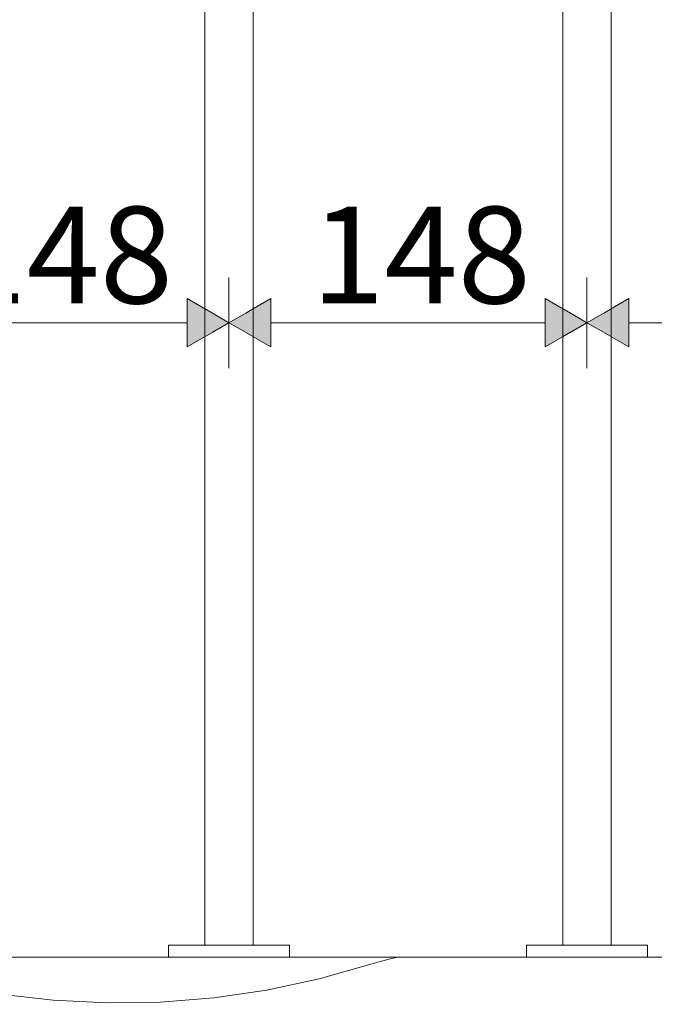
# Model space of a CAD drawing. Units: millimetres. Extents: x 3452 to 18513, y -114 to 1976.
# Drawn here: x 4770 to 5033, y 531 to 938 of the extents above; entities that cross this region are included whole.
import ezdxf

# ---------------------------------------------------------------- set-up
doc = ezdxf.new("R2010")
doc.units = ezdxf.units.MM
doc.header["$MEASUREMENT"] = 0
doc.linetypes.add('KAUSS punktiirjoon L', pattern=[4.233333, 2.116667, -2.116667])
doc.linetypes.add('Wipeout_Contour', pattern=[1000, 0, -1000])
for name, color, linetype, lineweight, true_color in [('A_A HEV GARDEROOB_1_SA - MÕÕDUD - erimööbel_Pen_No__245', 7, 'Continuous', 13, 0x474874), ('A_A HEV GARDEROOB_1_SA - SISUSTUS - 3D erimööbel_Pen_No__87', 7, 'Continuous', 9, 0x8a8a8a), ('A_A HEV GARDEROOB_1_SA - SISUSTUS - erimööbel_Pen_No__87', 7, 'Continuous', 9, 0x8a8a8a)]:
    doc.layers.add(name, color=color, linetype=linetype, lineweight=lineweight, true_color=true_color)
doc.layers.add('A_A HEV GARDEROOB_1_SA - SISUSTUS - 3D erimööbel', color=7, linetype='Continuous')
doc.layers.add('A_A HEV GARDEROOB_1_SA - SISUSTUS - erimööbel', color=7, linetype='Continuous')
doc.layers.add('A_A HEV GARDEROOB_1_SA - SISUSTUS - erimööbel_Pen_No__18', color=9, linetype='Continuous', lineweight=13)
doc.styles.add('GENERATED_STYLE_1', font='txt')

# ---------------------------------------------------------------- blocks, each defined once
blk = doc.blocks.new('*X19', base_point=(2951.09, -3836.03))
at = {"layer": 'A_A HEV GARDEROOB_1_SA - SISUSTUS - erimööbel_Pen_No__18', "color": 9, "linetype": 'Continuous', "lineweight": 13}
for p, q in [((4923.23, 549.24), (4926.61, 550)), ((4894.29, 541.08), (4915.63, 547.11)), ((4915.63, 547.11), (4919.41, 548.25)), ((4919.41, 548.25), (4923.23, 549.24)), ((4872.6, 536.44), (4894.29, 541.08)), ((4762.18, 534.73), (4784.22, 532.2)), ((4850.65, 533.22), (4872.6, 536.44)), ((4784.22, 532.2), (4806.37, 531.1)), ((4806.37, 531.1), (4828.55, 531.44)), ((4828.55, 531.44), (4850.65, 533.22))]:
    blk.add_line(p, q, dxfattribs=at)

msp = doc.modelspace()

# ---------------------------------------------------------------- linework, layer by layer
at = {"layer": 'A_A HEV GARDEROOB_1_SA - MÕÕDUD - erimööbel_Pen_No__245', "color": 167, "linetype": 'Continuous', "lineweight": 13, "true_color": 0x474874}
for p, q in [((4839.61, 802.49), (4839.61, 822.49)), ((4874.25, 822.49), (4874.25, 802.49)), ((4987.66, 802.49), (4987.66, 822.49)), ((5022.3, 822.49), (5022.3, 802.49)), ((4726.25, 812.49), (4839.61, 812.49)), ((4874.25, 812.49), (4987.66, 812.49)), ((5022.3, 812.49), (5135.66, 812.49))]:
    msp.add_line(p, q, dxfattribs=at)

# ---------------------------------------------------------------- texts
at = {"layer": 'A_A HEV GARDEROOB_1_SA - MÕÕDUD - erimööbel_Pen_No__245', "color": 167, "linetype": 'Continuous', "lineweight": 13, "true_color": 0x474874, "char_height": 40, "width": 79.6876, "attachment_point": 7, "style": 'GENERATED_STYLE_1'}
for insert in [(4742.93, 820.49), (4890.96, 820.49)]:
    msp.add_mtext('\\A1;{\\pql;\\fSwis721 Cn BT|b0|i0|c0|p0;\\W1.000000;148}', dxfattribs=dict(at, insert=insert))

# ---------------------------------------------------------------- wipeouts: each hides what was drawn before it
at = {"color": 254, "linetype": 'Wipeout_Contour', "lineweight": 0, "ltscale": 50766.514115}
msp.add_wipeout([(4849.86, 1775), (4846.93, 1775), (4846.93, 555), (4849.86, 555), (4849.86, 1565.05), (4849.69, 1565.2), (4849.43, 1567.49), (4849.43, 1675.15), (4849.69, 1676.4), (4849.86, 1676.67)], dxfattribs=at).dxf.layer = 'A_A HEV GARDEROOB_1_SA - SISUSTUS - erimööbel'
at = {"color": 254, "linetype": 'Wipeout_Contour', "lineweight": 0, "ltscale": 50920.179798}
msp.add_wipeout([(4864, 1565.05), (4864, 555), (4866.93, 555), (4866.93, 1775), (4864, 1775), (4864, 1676.67), (4864.17, 1676.4), (4864.43, 1675.15), (4864.43, 1567.49), (4864.17, 1565.2)], dxfattribs=at).dxf.layer = 'A_A HEV GARDEROOB_1_SA - SISUSTUS - erimööbel'
at = {"color": 254, "linetype": 'Wipeout_Contour', "lineweight": 0, "ltscale": 51916.834988}
msp.add_wipeout([(4997.91, 1775), (4994.98, 1775), (4994.98, 555), (4997.91, 555), (4997.91, 1415.05), (4997.74, 1415.2), (4997.48, 1417.49), (4997.48, 1525.15), (4997.74, 1526.4), (4997.91, 1526.67)], dxfattribs=at).dxf.layer = 'A_A HEV GARDEROOB_1_SA - SISUSTUS - erimööbel'
at = {"color": 254, "linetype": 'Wipeout_Contour', "lineweight": 0, "ltscale": 52071.627116}
msp.add_wipeout([(5012.23, 1415.2), (5012.06, 1415.05), (5012.06, 555), (5014.98, 555), (5014.98, 1775), (5012.06, 1775), (5012.06, 1526.67), (5012.23, 1526.4), (5012.48, 1525.15), (5012.48, 1417.49)], dxfattribs=at).dxf.layer = 'A_A HEV GARDEROOB_1_SA - SISUSTUS - erimööbel'
at = {"color": 254, "linetype": 'Wipeout_Contour', "lineweight": 0, "ltscale": 20438.724755}
msp.add_wipeout([(3578.37, 530), (6578.37, 530), (6578.37, 550), (3578.37, 550)], dxfattribs=at).dxf.layer = 'A_A HEV GARDEROOB_1_SA - SISUSTUS - erimööbel'

# ---------------------------------------------------------------- next in the draw order: block references
at = {"layer": 'A_A HEV GARDEROOB_1_SA - SISUSTUS - erimööbel', "color": 255, "linetype": 'KAUSS punktiirjoon L', "lineweight": 13}
msp.add_blockref('*X19', (2951.09, -3836.03), dxfattribs=at)

# ---------------------------------------------------------------- next in the draw order: wipeouts: each hides what was drawn before it
at = {"color": 254, "linetype": 'Wipeout_Contour', "lineweight": 0, "ltscale": 40358.718384}
msp.add_wipeout([(4849.86, 555), (4856.93, 555), (4856.93, 1560.54), (4854.99, 1559.98), (4853.18, 1560.26), (4851.63, 1561.34), (4850.44, 1563.17), (4849.86, 1565.05)], dxfattribs=at).dxf.layer = 'A_A HEV GARDEROOB_1_SA - SISUSTUS - erimööbel'
at = {"color": 254, "linetype": 'Wipeout_Contour', "lineweight": 0, "ltscale": 41243.257341}
msp.add_wipeout([(4997.91, 555), (5004.98, 555), (5004.98, 1410.54), (5003.04, 1409.98), (5001.23, 1410.26), (4999.68, 1411.34), (4998.49, 1413.17), (4997.91, 1415.05)], dxfattribs=at).dxf.layer = 'A_A HEV GARDEROOB_1_SA - SISUSTUS - erimööbel'

# ---------------------------------------------------------------- next in the draw order: wipeouts: each hides what was drawn before it
at = {"color": 254, "linetype": 'Wipeout_Contour', "lineweight": 0, "ltscale": 19650.872414}
msp.add_wipeout([(4881.17, 555), (4881.17, 550), (4881.93, 550), (4881.93, 555)], dxfattribs=at).dxf.layer = 'A_A HEV GARDEROOB_1_SA - SISUSTUS - 3D erimööbel'
at = {"color": 254, "linetype": 'Wipeout_Contour', "lineweight": 0, "ltscale": 20239.440405}
msp.add_wipeout([(5029.22, 555), (5029.22, 550), (5029.98, 550), (5029.98, 555)], dxfattribs=at).dxf.layer = 'A_A HEV GARDEROOB_1_SA - SISUSTUS - 3D erimööbel'
at = {"color": 254, "linetype": 'Wipeout_Contour', "lineweight": 0, "ltscale": 40418.627952}
msp.add_wipeout([(4858.87, 1559.98), (4856.93, 1560.54), (4856.93, 555), (4864, 555), (4864, 1565.05), (4863.43, 1563.17), (4862.23, 1561.34), (4860.68, 1560.26)], dxfattribs=at).dxf.layer = 'A_A HEV GARDEROOB_1_SA - SISUSTUS - erimööbel'
at = {"color": 254, "linetype": 'Wipeout_Contour', "lineweight": 0, "ltscale": 41303.676035}
msp.add_wipeout([(5004.98, 1410.54), (5004.98, 555), (5012.06, 555), (5012.06, 1415.05), (5011.48, 1413.17), (5010.29, 1411.34), (5008.73, 1410.26), (5006.93, 1409.98)], dxfattribs=at).dxf.layer = 'A_A HEV GARDEROOB_1_SA - SISUSTUS - erimööbel'

# ---------------------------------------------------------------- next in the draw order: hatches: boundary and pattern name
at = {"layer": 'A_A HEV GARDEROOB_1_SA - MÕÕDUD - erimööbel_Pen_No__245', "linetype": 'Continuous', "lineweight": 13, "true_color": 0x474874}
for points in [[(4856.93, 812.49), (4839.61, 822.49), (4839.61, 802.49)], [(4856.93, 812.49), (4874.25, 802.49), (4874.25, 822.49)], [(5004.98, 812.49), (4987.66, 822.49), (4987.66, 802.49)], [(5004.98, 812.49), (5022.3, 802.49), (5022.3, 822.49)]]:
    msp.add_hatch(color=167, dxfattribs=at).paths.add_polyline_path(points)

# ---------------------------------------------------------------- next in the draw order: linework, layer by layer
at = {"layer": 'A_A HEV GARDEROOB_1_SA - MÕÕDUD - erimööbel_Pen_No__245', "color": 167, "linetype": 'Continuous', "lineweight": 13, "true_color": 0x474874}
for p, q in [((4856.93, 793.74), (4856.93, 831.24)), ((5004.98, 793.74), (5004.98, 831.24)), ((4856.93, 812.49), (4839.61, 822.49)), ((4856.93, 812.49), (4874.25, 822.49)), ((5004.98, 812.49), (4987.66, 822.49)), ((5004.98, 812.49), (5022.3, 822.49)), ((4856.93, 812.49), (4839.61, 802.49)), ((4856.93, 812.49), (4874.25, 802.49)), ((5004.98, 812.49), (4987.66, 802.49)), ((5004.98, 812.49), (5022.3, 802.49))]:
    msp.add_line(p, q, dxfattribs=at)

# ---------------------------------------------------------------- next in the draw order: wipeouts: each hides what was drawn before it
at = {"color": 254, "linetype": 'Wipeout_Contour', "lineweight": 0, "ltscale": 19646.389515}
msp.add_wipeout([(4879.67, 555), (4879.67, 550), (4881.17, 550), (4881.17, 555)], dxfattribs=at).dxf.layer = 'A_A HEV GARDEROOB_1_SA - SISUSTUS - 3D erimööbel'
at = {"color": 254, "linetype": 'Wipeout_Contour', "lineweight": 0, "ltscale": 20234.955861}
msp.add_wipeout([(5027.73, 555), (5027.73, 550), (5029.22, 550), (5029.22, 555)], dxfattribs=at).dxf.layer = 'A_A HEV GARDEROOB_1_SA - SISUSTUS - 3D erimööbel'

# ---------------------------------------------------------------- next in the draw order: linework, layer by layer
at = {"layer": 'A_A HEV GARDEROOB_1_SA - SISUSTUS - 3D erimööbel_Pen_No__87', "color": 252, "linetype": 'Continuous', "lineweight": 9, "true_color": 0x8a8a8a}
for p, q in [((4881.93, 550), (4881.93, 555)), ((5029.98, 550), (5029.98, 555))]:
    msp.add_line(p, q, dxfattribs=at)

# ---------------------------------------------------------------- next in the draw order: wipeouts: each hides what was drawn before it
at = {"color": 254, "linetype": 'Wipeout_Contour', "lineweight": 0, "ltscale": 19639.069556}
msp.add_wipeout([(4879.67, 555), (4877.49, 555), (4877.49, 550), (4879.67, 550)], dxfattribs=at).dxf.layer = 'A_A HEV GARDEROOB_1_SA - SISUSTUS - 3D erimööbel'
at = {"color": 254, "linetype": 'Wipeout_Contour', "lineweight": 0, "ltscale": 20227.633212}
msp.add_wipeout([(5025.54, 550), (5027.73, 550), (5027.73, 555), (5025.54, 555)], dxfattribs=at).dxf.layer = 'A_A HEV GARDEROOB_1_SA - SISUSTUS - 3D erimööbel'

# ---------------------------------------------------------------- next in the draw order: linework, layer by layer
at = {"layer": 'A_A HEV GARDEROOB_1_SA - SISUSTUS - 3D erimööbel_Pen_No__87', "color": 252, "linetype": 'Continuous', "lineweight": 9, "true_color": 0x8a8a8a}
for p, q in [((4879.67, 555), (4881.17, 555)), ((4881.17, 555), (4881.93, 555)), ((5027.73, 555), (5029.22, 555)), ((5029.22, 555), (5029.98, 555))]:
    msp.add_line(p, q, dxfattribs=at)

# ---------------------------------------------------------------- next in the draw order: wipeouts: each hides what was drawn before it
at = {"color": 254, "linetype": 'Wipeout_Contour', "lineweight": 0, "ltscale": 19629.134988}
msp.add_wipeout([(4874.68, 555), (4874.68, 550), (4877.49, 550), (4877.49, 555)], dxfattribs=at).dxf.layer = 'A_A HEV GARDEROOB_1_SA - SISUSTUS - 3D erimööbel'
at = {"color": 254, "linetype": 'Wipeout_Contour', "lineweight": 0, "ltscale": 20217.69499}
msp.add_wipeout([(5022.73, 555), (5022.73, 550), (5025.54, 550), (5025.54, 555)], dxfattribs=at).dxf.layer = 'A_A HEV GARDEROOB_1_SA - SISUSTUS - 3D erimööbel'

# ---------------------------------------------------------------- next in the draw order: linework, layer by layer
at = {"layer": 'A_A HEV GARDEROOB_1_SA - SISUSTUS - 3D erimööbel_Pen_No__87', "color": 252, "linetype": 'Continuous', "lineweight": 9, "true_color": 0x8a8a8a}
for p, q in [((4877.49, 555), (4879.67, 555)), ((5025.54, 555), (5027.73, 555))]:
    msp.add_line(p, q, dxfattribs=at)

# ---------------------------------------------------------------- next in the draw order: wipeouts: each hides what was drawn before it
at = {"color": 254, "linetype": 'Wipeout_Contour', "lineweight": 0, "ltscale": 19616.887717}
msp.add_wipeout([(4871.32, 555), (4871.32, 550), (4874.68, 550), (4874.68, 555)], dxfattribs=at).dxf.layer = 'A_A HEV GARDEROOB_1_SA - SISUSTUS - 3D erimööbel'
at = {"color": 254, "linetype": 'Wipeout_Contour', "lineweight": 0, "ltscale": 20205.443204}
msp.add_wipeout([(5019.38, 555), (5019.38, 550), (5022.73, 550), (5022.73, 555)], dxfattribs=at).dxf.layer = 'A_A HEV GARDEROOB_1_SA - SISUSTUS - 3D erimööbel'

# ---------------------------------------------------------------- next in the draw order: linework, layer by layer
at = {"layer": 'A_A HEV GARDEROOB_1_SA - SISUSTUS - 3D erimööbel_Pen_No__87', "color": 252, "linetype": 'Continuous', "lineweight": 9, "true_color": 0x8a8a8a}
for p, q in [((4874.68, 555), (4877.49, 555)), ((5022.73, 555), (5025.54, 555))]:
    msp.add_line(p, q, dxfattribs=at)

# ---------------------------------------------------------------- next in the draw order: wipeouts: each hides what was drawn before it
at = {"color": 254, "linetype": 'Wipeout_Contour', "lineweight": 0, "ltscale": 19602.699919}
msp.add_wipeout([(4867.54, 555), (4867.54, 550), (4871.32, 550), (4871.32, 555)], dxfattribs=at).dxf.layer = 'A_A HEV GARDEROOB_1_SA - SISUSTUS - 3D erimööbel'
at = {"color": 254, "linetype": 'Wipeout_Contour', "lineweight": 0, "ltscale": 20191.250167}
msp.add_wipeout([(5015.59, 555), (5015.59, 550), (5019.38, 550), (5019.38, 555)], dxfattribs=at).dxf.layer = 'A_A HEV GARDEROOB_1_SA - SISUSTUS - 3D erimööbel'

# ---------------------------------------------------------------- next in the draw order: linework, layer by layer
at = {"layer": 'A_A HEV GARDEROOB_1_SA - SISUSTUS - 3D erimööbel_Pen_No__87', "color": 252, "linetype": 'Continuous', "lineweight": 9, "true_color": 0x8a8a8a}
for p, q in [((4871.32, 555), (4874.68, 555)), ((5019.38, 555), (5022.73, 555))]:
    msp.add_line(p, q, dxfattribs=at)

# ---------------------------------------------------------------- next in the draw order: wipeouts: each hides what was drawn before it
at = {"color": 254, "linetype": 'Wipeout_Contour', "lineweight": 0, "ltscale": 19587.002731}
msp.add_wipeout([(4863.43, 555), (4863.43, 550), (4867.54, 550), (4867.54, 555)], dxfattribs=at).dxf.layer = 'A_A HEV GARDEROOB_1_SA - SISUSTUS - 3D erimööbel'
at = {"color": 254, "linetype": 'Wipeout_Contour', "lineweight": 0, "ltscale": 20175.547168}
msp.add_wipeout([(5011.48, 555), (5011.48, 550), (5015.59, 550), (5015.59, 555)], dxfattribs=at).dxf.layer = 'A_A HEV GARDEROOB_1_SA - SISUSTUS - 3D erimööbel'

# ---------------------------------------------------------------- next in the draw order: linework, layer by layer
at = {"layer": 'A_A HEV GARDEROOB_1_SA - SISUSTUS - 3D erimööbel_Pen_No__87', "color": 252, "linetype": 'Continuous', "lineweight": 9, "true_color": 0x8a8a8a}
for p, q in [((4867.54, 555), (4871.32, 555)), ((5015.59, 555), (5019.38, 555))]:
    msp.add_line(p, q, dxfattribs=at)
at = {"layer": 'A_A HEV GARDEROOB_1_SA - SISUSTUS - erimööbel_Pen_No__87', "color": 252, "linetype": 'Continuous', "lineweight": 9, "true_color": 0x8a8a8a}
for p, q in [((4866.93, 555), (4866.93, 1775)), ((5014.98, 555), (5014.98, 1775))]:
    msp.add_line(p, q, dxfattribs=at)

# ---------------------------------------------------------------- next in the draw order: wipeouts: each hides what was drawn before it
at = {"color": 254, "linetype": 'Wipeout_Contour', "lineweight": 0, "ltscale": 19570.273128}
msp.add_wipeout([(4859.12, 550), (4863.43, 550), (4863.43, 555), (4859.12, 555)], dxfattribs=at).dxf.layer = 'A_A HEV GARDEROOB_1_SA - SISUSTUS - 3D erimööbel'
at = {"color": 254, "linetype": 'Wipeout_Contour', "lineweight": 0, "ltscale": 20158.811372}
msp.add_wipeout([(5007.17, 555), (5007.17, 550), (5011.48, 550), (5011.48, 555)], dxfattribs=at).dxf.layer = 'A_A HEV GARDEROOB_1_SA - SISUSTUS - 3D erimööbel'

# ---------------------------------------------------------------- next in the draw order: linework, layer by layer
at = {"layer": 'A_A HEV GARDEROOB_1_SA - SISUSTUS - 3D erimööbel_Pen_No__87', "color": 252, "linetype": 'Continuous', "lineweight": 9, "true_color": 0x8a8a8a}
for p, q in [((4863.43, 555), (4867.54, 555)), ((5011.48, 555), (5015.59, 555))]:
    msp.add_line(p, q, dxfattribs=at)

# ---------------------------------------------------------------- next in the draw order: wipeouts: each hides what was drawn before it
at = {"color": 254, "linetype": 'Wipeout_Contour', "lineweight": 0, "ltscale": 19557.36594}
msp.add_wipeout([(4856.93, 555), (4856.93, 550), (4859.12, 550), (4859.12, 555)], dxfattribs=at).dxf.layer = 'A_A HEV GARDEROOB_1_SA - SISUSTUS - 3D erimööbel'
at = {"color": 254, "linetype": 'Wipeout_Contour', "lineweight": 0, "ltscale": 20145.899368}
msp.add_wipeout([(5004.98, 555), (5004.98, 550), (5007.17, 550), (5007.17, 555)], dxfattribs=at).dxf.layer = 'A_A HEV GARDEROOB_1_SA - SISUSTUS - 3D erimööbel'

# ---------------------------------------------------------------- next in the draw order: linework, layer by layer
at = {"layer": 'A_A HEV GARDEROOB_1_SA - SISUSTUS - 3D erimööbel_Pen_No__87', "color": 252, "linetype": 'Continuous', "lineweight": 9, "true_color": 0x8a8a8a}
for p, q in [((4859.12, 555), (4863.43, 555)), ((5007.17, 555), (5011.48, 555))]:
    msp.add_line(p, q, dxfattribs=at)

# ---------------------------------------------------------------- next in the draw order: wipeouts: each hides what was drawn before it
at = {"color": 254, "linetype": 'Wipeout_Contour', "lineweight": 0, "ltscale": 19548.673138}
msp.add_wipeout([(4854.74, 555), (4854.74, 550), (4856.93, 550), (4856.93, 555)], dxfattribs=at).dxf.layer = 'A_A HEV GARDEROOB_1_SA - SISUSTUS - 3D erimööbel'
at = {"color": 254, "linetype": 'Wipeout_Contour', "lineweight": 0, "ltscale": 20137.203327}
msp.add_wipeout([(5002.8, 555), (5002.8, 550), (5004.98, 550), (5004.98, 555)], dxfattribs=at).dxf.layer = 'A_A HEV GARDEROOB_1_SA - SISUSTUS - 3D erimööbel'

# ---------------------------------------------------------------- next in the draw order: linework, layer by layer
at = {"layer": 'A_A HEV GARDEROOB_1_SA - SISUSTUS - 3D erimööbel_Pen_No__87', "color": 252, "linetype": 'Continuous', "lineweight": 9, "true_color": 0x8a8a8a}
for p, q in [((4856.93, 555), (4859.12, 555)), ((5004.98, 555), (5007.17, 555))]:
    msp.add_line(p, q, dxfattribs=at)

# ---------------------------------------------------------------- next in the draw order: wipeouts: each hides what was drawn before it
at = {"color": 254, "linetype": 'Wipeout_Contour', "lineweight": 0, "ltscale": 19535.766058}
msp.add_wipeout([(4850.44, 555), (4850.44, 550), (4854.74, 550), (4854.74, 555)], dxfattribs=at).dxf.layer = 'A_A HEV GARDEROOB_1_SA - SISUSTUS - 3D erimööbel'
at = {"color": 254, "linetype": 'Wipeout_Contour', "lineweight": 0, "ltscale": 20124.291433}
msp.add_wipeout([(4998.49, 555), (4998.49, 550), (5002.8, 550), (5002.8, 555)], dxfattribs=at).dxf.layer = 'A_A HEV GARDEROOB_1_SA - SISUSTUS - 3D erimööbel'

# ---------------------------------------------------------------- next in the draw order: linework, layer by layer
at = {"layer": 'A_A HEV GARDEROOB_1_SA - SISUSTUS - 3D erimööbel_Pen_No__87', "color": 252, "linetype": 'Continuous', "lineweight": 9, "true_color": 0x8a8a8a}
for p, q in [((4854.74, 555), (4856.93, 555)), ((5002.8, 555), (5004.98, 555))]:
    msp.add_line(p, q, dxfattribs=at)

# ---------------------------------------------------------------- next in the draw order: wipeouts: each hides what was drawn before it
at = {"color": 254, "linetype": 'Wipeout_Contour', "lineweight": 0, "ltscale": 19519.037042}
msp.add_wipeout([(4846.32, 555), (4846.32, 550), (4850.44, 550), (4850.44, 555)], dxfattribs=at).dxf.layer = 'A_A HEV GARDEROOB_1_SA - SISUSTUS - 3D erimööbel'
at = {"color": 254, "linetype": 'Wipeout_Contour', "lineweight": 0, "ltscale": 20107.556161}
msp.add_wipeout([(4994.38, 555), (4994.38, 550), (4998.49, 550), (4998.49, 555)], dxfattribs=at).dxf.layer = 'A_A HEV GARDEROOB_1_SA - SISUSTUS - 3D erimööbel'

# ---------------------------------------------------------------- next in the draw order: linework, layer by layer
at = {"layer": 'A_A HEV GARDEROOB_1_SA - SISUSTUS - 3D erimööbel_Pen_No__87', "color": 252, "linetype": 'Continuous', "lineweight": 9, "true_color": 0x8a8a8a}
for p, q in [((4850.44, 555), (4854.74, 555)), ((4998.49, 555), (5002.8, 555))]:
    msp.add_line(p, q, dxfattribs=at)

# ---------------------------------------------------------------- next in the draw order: wipeouts: each hides what was drawn before it
at = {"color": 254, "linetype": 'Wipeout_Contour', "lineweight": 0, "ltscale": 19503.340732}
msp.add_wipeout([(4842.54, 555), (4842.54, 550), (4846.32, 550), (4846.32, 555)], dxfattribs=at).dxf.layer = 'A_A HEV GARDEROOB_1_SA - SISUSTUS - 3D erimööbel'
at = {"color": 254, "linetype": 'Wipeout_Contour', "lineweight": 0, "ltscale": 20091.853965}
msp.add_wipeout([(4990.59, 555), (4990.59, 550), (4994.38, 550), (4994.38, 555)], dxfattribs=at).dxf.layer = 'A_A HEV GARDEROOB_1_SA - SISUSTUS - 3D erimööbel'

# ---------------------------------------------------------------- next in the draw order: linework, layer by layer
at = {"layer": 'A_A HEV GARDEROOB_1_SA - SISUSTUS - 3D erimööbel_Pen_No__87', "color": 252, "linetype": 'Continuous', "lineweight": 9, "true_color": 0x8a8a8a}
for p, q in [((4846.32, 555), (4850.44, 555)), ((4994.38, 555), (4998.49, 555))]:
    msp.add_line(p, q, dxfattribs=at)
at = {"layer": 'A_A HEV GARDEROOB_1_SA - SISUSTUS - erimööbel_Pen_No__87', "color": 252, "linetype": 'Continuous', "lineweight": 9, "true_color": 0x8a8a8a}
for p, q in [((4846.93, 555), (4846.93, 1775)), ((4994.98, 555), (4994.98, 1775))]:
    msp.add_line(p, q, dxfattribs=at)

# ---------------------------------------------------------------- next in the draw order: wipeouts: each hides what was drawn before it
at = {"color": 254, "linetype": 'Wipeout_Contour', "lineweight": 0, "ltscale": 19489.154011}
msp.add_wipeout([(4839.19, 555), (4839.19, 550), (4842.54, 550), (4842.54, 555)], dxfattribs=at).dxf.layer = 'A_A HEV GARDEROOB_1_SA - SISUSTUS - 3D erimööbel'
at = {"color": 254, "linetype": 'Wipeout_Contour', "lineweight": 0, "ltscale": 20077.661914}
msp.add_wipeout([(4987.24, 555), (4987.24, 550), (4990.59, 550), (4990.59, 555)], dxfattribs=at).dxf.layer = 'A_A HEV GARDEROOB_1_SA - SISUSTUS - 3D erimööbel'

# ---------------------------------------------------------------- next in the draw order: linework, layer by layer
at = {"layer": 'A_A HEV GARDEROOB_1_SA - SISUSTUS - 3D erimööbel_Pen_No__87', "color": 252, "linetype": 'Continuous', "lineweight": 9, "true_color": 0x8a8a8a}
for p, q in [((4842.54, 555), (4846.32, 555)), ((4990.59, 555), (4994.38, 555))]:
    msp.add_line(p, q, dxfattribs=at)

# ---------------------------------------------------------------- next in the draw order: wipeouts: each hides what was drawn before it
at = {"color": 254, "linetype": 'Wipeout_Contour', "lineweight": 0, "ltscale": 19476.907891}
msp.add_wipeout([(4836.37, 555), (4836.37, 550), (4839.19, 550), (4839.19, 555)], dxfattribs=at).dxf.layer = 'A_A HEV GARDEROOB_1_SA - SISUSTUS - 3D erimööbel'
at = {"color": 254, "linetype": 'Wipeout_Contour', "lineweight": 0, "ltscale": 20065.411182}
msp.add_wipeout([(4984.43, 555), (4984.43, 550), (4987.24, 550), (4987.24, 555)], dxfattribs=at).dxf.layer = 'A_A HEV GARDEROOB_1_SA - SISUSTUS - 3D erimööbel'

# ---------------------------------------------------------------- next in the draw order: linework, layer by layer
at = {"layer": 'A_A HEV GARDEROOB_1_SA - SISUSTUS - 3D erimööbel_Pen_No__87', "color": 252, "linetype": 'Continuous', "lineweight": 9, "true_color": 0x8a8a8a}
for p, q in [((4839.19, 555), (4842.54, 555)), ((4987.24, 555), (4990.59, 555))]:
    msp.add_line(p, q, dxfattribs=at)

# ---------------------------------------------------------------- next in the draw order: wipeouts: each hides what was drawn before it
at = {"color": 254, "linetype": 'Wipeout_Contour', "lineweight": 0, "ltscale": 19466.97441}
msp.add_wipeout([(4836.37, 555), (4834.19, 555), (4834.19, 550), (4836.37, 550)], dxfattribs=at).dxf.layer = 'A_A HEV GARDEROOB_1_SA - SISUSTUS - 3D erimööbel'
at = {"color": 254, "linetype": 'Wipeout_Contour', "lineweight": 0, "ltscale": 20055.473955}
msp.add_wipeout([(4984.43, 555), (4982.24, 555), (4982.24, 550), (4984.43, 550)], dxfattribs=at).dxf.layer = 'A_A HEV GARDEROOB_1_SA - SISUSTUS - 3D erimööbel'

# ---------------------------------------------------------------- next in the draw order: linework, layer by layer
at = {"layer": 'A_A HEV GARDEROOB_1_SA - SISUSTUS - 3D erimööbel_Pen_No__87', "color": 252, "linetype": 'Continuous', "lineweight": 9, "true_color": 0x8a8a8a}
for p, q in [((4836.37, 555), (4839.19, 555)), ((4984.43, 555), (4987.24, 555))]:
    msp.add_line(p, q, dxfattribs=at)

# ---------------------------------------------------------------- next in the draw order: wipeouts: each hides what was drawn before it
at = {"color": 254, "linetype": 'Wipeout_Contour', "lineweight": 0, "ltscale": 19459.655345}
msp.add_wipeout([(4832.69, 555), (4832.69, 550), (4834.19, 550), (4834.19, 555)], dxfattribs=at).dxf.layer = 'A_A HEV GARDEROOB_1_SA - SISUSTUS - 3D erimööbel'
at = {"color": 254, "linetype": 'Wipeout_Contour', "lineweight": 0, "ltscale": 20048.152125}
msp.add_wipeout([(4980.74, 555), (4980.74, 550), (4982.24, 550), (4982.24, 555)], dxfattribs=at).dxf.layer = 'A_A HEV GARDEROOB_1_SA - SISUSTUS - 3D erimööbel'

# ---------------------------------------------------------------- next in the draw order: wipeouts: each hides what was drawn before it
at = {"color": 254, "linetype": 'Wipeout_Contour', "lineweight": 0, "ltscale": 19455.173043}
msp.add_wipeout([(4831.93, 555), (4831.93, 550), (4832.69, 550), (4832.69, 555)], dxfattribs=at).dxf.layer = 'A_A HEV GARDEROOB_1_SA - SISUSTUS - 3D erimööbel'
at = {"color": 254, "linetype": 'Wipeout_Contour', "lineweight": 0, "ltscale": 20043.668128}
msp.add_wipeout([(4979.98, 555), (4979.98, 550), (4980.74, 550), (4980.74, 555)], dxfattribs=at).dxf.layer = 'A_A HEV GARDEROOB_1_SA - SISUSTUS - 3D erimööbel'

# ---------------------------------------------------------------- next in the draw order: linework, layer by layer
at = {"layer": 'A_A HEV GARDEROOB_1_SA - SISUSTUS - 3D erimööbel_Pen_No__87', "color": 252, "linetype": 'Continuous', "lineweight": 9, "true_color": 0x8a8a8a}
for p, q in [((4831.93, 555), (4832.69, 555)), ((4831.93, 550), (4831.93, 555)), ((4832.69, 555), (4834.19, 555)), ((4834.19, 555), (4836.37, 555)), ((4979.98, 555), (4980.74, 555)), ((4979.98, 550), (4979.98, 555)), ((4980.74, 555), (4982.24, 555)), ((4982.24, 555), (4984.43, 555))]:
    msp.add_line(p, q, dxfattribs=at)
at = {"layer": 'A_A HEV GARDEROOB_1_SA - SISUSTUS - erimööbel_Pen_No__87', "color": 252, "linetype": 'Continuous', "lineweight": 9, "true_color": 0x8a8a8a}
msp.add_line((3598.25, 550), (6558.48, 550), dxfattribs=at)

doc.saveas('drawing.dxf')
